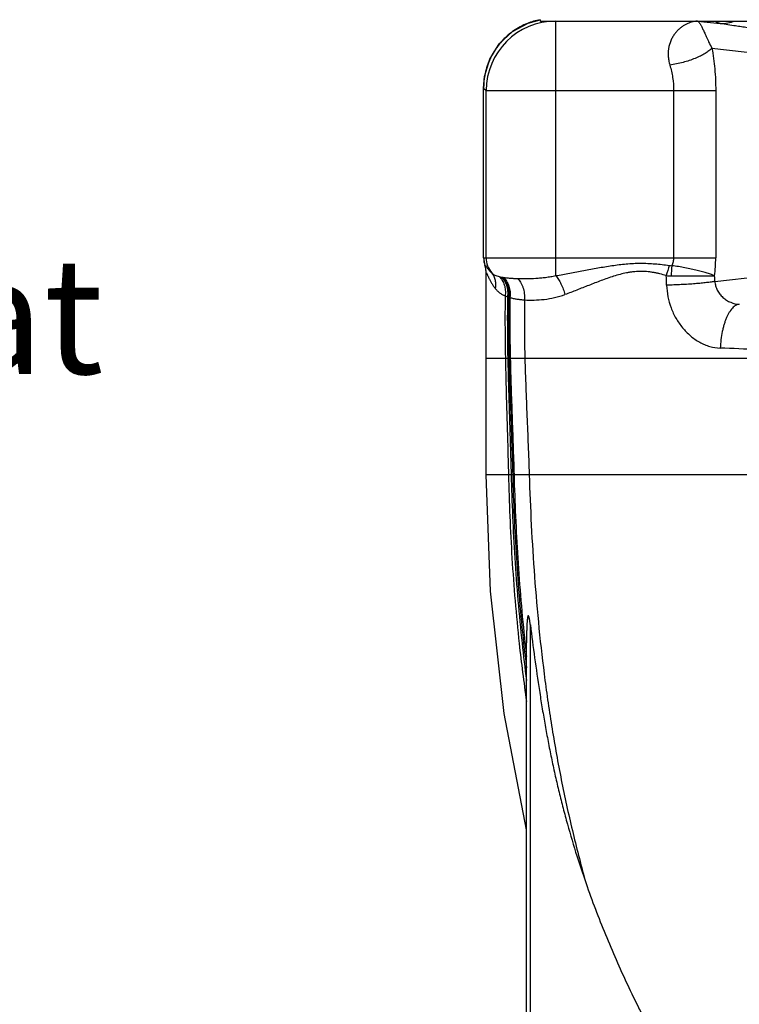
# Model space of a CAD drawing. Units: inches. Extents: x 0 to 11, y 0 to 8.5.
# Drawn here: x 3.9 to 4.8, y 4.4 to 5.7 of the extents above; entities that cross this region are included whole.
import ezdxf

# ---------------------------------------------------------------- set-up
doc = ezdxf.new("R2010")
doc.units = ezdxf.units.IN
doc.header["$LTSCALE"] = 0.605
doc.header["$MEASUREMENT"] = 0
doc.layers.add('12_COMPONENTS', color=7, linetype='CONTINUOUS')
doc.layers.add('22_NOTES', color=7, linetype='CONTINUOUS')
doc.styles.get("Standard").update_dxf_attribs({"font": 'txt', "width": 0.8})

msp = doc.modelspace()

# ---------------------------------------------------------------- linework, layer by layer
at = {"layer": '12_COMPONENTS', "color": 7, "linetype": 'Continuous'}
for p, q in [((4.5702674, 5.7154439), (5.3188615, 5.7154439)), ((4.4969574, 5.4095294), (4.4969574, 5.6288763)), ((4.4969574, 5.4095294), (4.4986325, 5.3996451)), ((4.5003075, 5.1295294), (4.5003075, 5.3897608)), ((4.5523715, 4.3795294), (4.5523715, 4.9123861))]:
    msp.add_line(p, q, dxfattribs=at)
at = {"layer": '12_COMPONENTS', "color": 9, "linetype": 'Continuous'}
for p, q in [((4.5901855, 5.3865796), (4.5901842, 5.7154439)), ((4.7731209, 5.7154439), (4.8025918, 5.7121317)), ((4.8202793, 5.7094314), (4.8025918, 5.7121317)), ((4.7918493, 5.6803299), (5.0522304, 5.6510604)), ((4.4969985, 5.6288763), (4.4969574, 5.6288763)), ((4.4969985, 5.6288763), (4.5003075, 5.6255672)), ((4.5003075, 5.4095294), (4.5003075, 5.6255672)), ((4.5003075, 5.6255672), (4.7966772, 5.6255672)), ((4.7422987, 5.6255637), (4.7422987, 5.40953)), ((4.7966772, 5.6255672), (4.7966772, 5.4095294)), ((4.4969574, 5.4095294), (4.7966772, 5.4095294)), ((4.7955385, 5.3791462), (5.0522304, 5.4079983)), ((4.4986325, 5.3996451), (4.498647, 5.3997151)), ((4.5003075, 5.3897608), (4.5003308, 5.3898995)), ((4.5171804, 5.3853526), (4.519755, 5.3847852)), ((4.7391261, 5.3862532), (4.7952203, 5.3862996)), ((4.5247693, 5.3605028), (4.5277928, 5.3593188)), ((4.9003075, 5.2795294), (4.5003075, 5.2795294)), ((4.9003075, 5.1295294), (4.5003075, 5.1295294)), ((4.5573715, 4.3795294), (4.5573715, 4.9353984))]:
    msp.add_line(p, q, dxfattribs=at)
at = {"layer": '12_COMPONENTS', "color": 7, "linetype": 'Continuous'}
for points in [[(4.4969585, 5.6288763), (4.4982199, 5.6439016), (4.5050129, 5.6660962), (4.5172629, 5.6858129), (4.5341518, 5.7017303), (4.5545686, 5.7127973), (4.5698075, 5.7171619)], [(4.5003075, 5.3897608), (4.5002043, 5.3922472), (4.4992895, 5.3975096), (4.4986325, 5.3996451)], [(4.5523715, 4.670987), (4.5236981, 4.8210978), (4.5058468, 4.9792935), (4.5003075, 5.1295294)]]:
    msp.add_lwpolyline(points, dxfattribs=at)
at = {"layer": '12_COMPONENTS', "color": 9, "linetype": 'Continuous'}
for centre, radius, start, end in [((4.59048, 5.6252714), 0.0901749, 90.1879686, 179.8120314), ((4.5869312, 5.6288186), 0.0899301, 111.7897967, 124.6507166), ((4.58699, 5.6286371), 0.0901204, 100.990254, 111.781709), ((4.8020223, 5.7706869), 0.058558, 270.5571865, 289.3711078), ((4.5868672, 5.6288835), 0.089839, 129.1415118, 138.0922859), ((4.5870089, 5.6287232), 0.0900528, 124.6568773, 129.1470285), ((4.587031, 5.6287392), 0.0900572, 138.0935748, 143.1587723), ((4.5868886, 5.6288519), 0.0898757, 143.1618301, 152.3906181), ((4.5869395, 5.6288138), 0.0899387, 156.5409308, 169.463217), ((4.5870435, 5.6287603), 0.0900554, 152.3846611, 156.5360986), ((4.58722, 5.6287751), 0.0902216, 169.47168, 179.9357803), ((4.5270349, 5.409529), 0.0300364, 179.9991988, 199.0704618), ((4.530364, 5.4095427), 0.0300596, 180.0254229, 220.3878686), ((4.6104386, 5.4093512), 0.1862387, 352.9113189, 0.0548022), ((4.4705209, 5.3898215), 0.0298126, 14.8653631, 19.3798742), ((4.4706067, 5.3898394), 0.0297248, 0.1157777, 14.866855), ((4.536951, 5.4218251), 0.0433347, 221.1598135, 227.1294448), ((5.0300348, 5.3057063), 0.3080545, 162.2295881, 164.7716764), ((4.7406164, 5.4275432), 0.0280977, 261.8148257, 268.4506143), ((6.2701622, 5.3078371), 1.5330429, 176.5738177, 177.0680138), ((4.5316819, 5.446141), 0.0625043, 258.9994942, 260.3837022), ((4.5338059, 5.4585154), 0.0750596, 260.3630929, 261.4152898), ((4.7391338, 5.4408764), 0.0546235, 263.338283, 269.9919382), ((3.6332658, 5.3385145), 1.1005842, 1.8592184, 2.5052292), ((3.4745285, 5.3306664), 1.3218993, 2.1017563, 2.4150347), ((4.5455405, 5.409691), 0.0534073, 250.5910119, 252.5166963), ((4.546307, 5.4113193), 0.0551912, 252.2655932, 253.9063921), ((4.7379846, 3.3393566), 1.9547292, 86.6966761, 88.1057564), ((6.6739783, 5.1430151), 2.1435937, 186.2043678, 188.2133366), ((6.715133, 5.1473492), 2.1812903, 186.1993495, 187.4733036), ((6.7415023, 5.1500108), 2.2057377, 186.1940194, 187.035207), ((6.7658735, 5.1523883), 2.2284284, 186.1874788, 186.6352592)]:
    msp.add_arc(centre, radius, start, end, dxfattribs=at)
at = {"layer": '12_COMPONENTS', "color": 7, "linetype": 'Continuous'}
for points in [[(4.5698075, 5.7171619), (4.5698081, 5.7171429), (4.5698087, 5.717124), (4.5698093, 5.717105)], [(4.5698093, 5.717105), (4.5698088, 5.7171219), (4.5698082, 5.7171387), (4.5698077, 5.7171555)]]:
    msp.add_open_spline(points, degree=3, dxfattribs=at)
for points, knots in [([(4.5698093, 5.7171047), (4.5698181, 5.7168186), (4.5699046, 5.7162403), (4.5701276, 5.7157004), (4.5702674, 5.7154439)], [0, 0, 0, 0, 0.494948811, 1, 1, 1, 1]), ([(4.5573715, 4.9353984), (4.5573104, 4.9358956), (4.5571851, 4.9368897), (4.5569852, 4.9383793), (4.5567707, 4.9398668), (4.5565764, 4.9411039), (4.5564081, 4.9420912), (4.5562743, 4.9428302), (4.556131, 4.943567), (4.5560015, 4.9441788), (4.5558898, 4.9446662), (4.5558011, 4.9450301), (4.5557067, 4.9453922), (4.5556047, 4.9457524), (4.5554931, 4.9461085), (4.5553895, 4.9463998), (4.5552979, 4.9466265), (4.5552219, 4.946794), (4.5551346, 4.9469618), (4.5550375, 4.947126), (4.5549277, 4.9472687), (4.554804, 4.9473488), (4.5546976, 4.9473514), (4.5546196, 4.9473309), (4.5545439, 4.947293), (4.5544489, 4.9472245), (4.5543485, 4.9471142), (4.5542617, 4.9469581), (4.5541969, 4.9467911), (4.5541192, 4.9465627), (4.5540246, 4.9462745), (4.5539298, 4.9459216), (4.5538505, 4.9455631), (4.5537776, 4.945202), (4.5537114, 4.9448388), (4.5536307, 4.944352), (4.5535409, 4.9437408), (4.5534464, 4.9430045), (4.5533621, 4.942266), (4.553286, 4.9415259), (4.5531935, 4.940537), (4.5530924, 4.9392986), (4.5529883, 4.9378103), (4.552898, 4.9363201), (4.552819, 4.9348284), (4.5527265, 4.9328377), (4.5526316, 4.9303473), (4.5525434, 4.9273568), (4.5524764, 4.9243647), (4.5524275, 4.9213712), (4.5523833, 4.9173783), (4.5523715, 4.9143831), (4.5523715, 4.9123861)], [0, 0, 0, 0, 0.03149022, 0.062979563, 0.094466578, 0.125948557, 0.141686282, 0.157420255, 0.173149143, 0.188867455, 0.196724708, 0.204577315, 0.212411517, 0.22024128, 0.228103999, 0.235868958, 0.239660578, 0.243473036, 0.247422175, 0.251551226, 0.255436093, 0.258733767, 0.260316561, 0.261984007, 0.263757759, 0.26560877, 0.269323331, 0.273015558, 0.276774025, 0.280571744, 0.288179933, 0.295831718, 0.303533171, 0.311253479, 0.318987976, 0.326737067, 0.342263345, 0.357817653, 0.373392246, 0.388982308, 0.40458456, 0.435816908, 0.46707742, 0.49835888, 0.529656621, 0.560967451, 0.623619597, 0.686303197, 0.749010694, 0.811737135, 0.874479096, 1, 1, 1, 1]), ([(4.5573715, 4.9353984), (4.5591082, 4.9212478), (4.5627492, 4.8929669), (4.5678414, 4.8576886), (4.572328, 4.8295296), (4.5759228, 4.808448), (4.5797705, 4.7874108), (4.5838947, 4.7664259), (4.5883261, 4.7455034), (4.5930968, 4.7246554), (4.598219, 4.7038907), (4.6055334, 4.6763291), (4.6155795, 4.6421241), (4.6245355, 4.6150468), (4.6292368, 4.6015874)], [0, 0, 0, 0, 0.124997585, 0.249995577, 0.312495103, 0.374995043, 0.43749515, 0.499995981, 0.562496544, 0.624998023, 0.687499718, 0.750001009, 0.87500116, 1, 1, 1, 1]), ([(4.6292368, 4.6015874), (4.6369866, 4.5794006), (4.6495202, 4.5464266), (4.6679065, 4.5031628), (4.6824991, 4.471065), (4.6952738, 4.4446065), (4.7058332, 4.4236095), (4.7166084, 4.4027232), (4.7304448, 4.3768076), (4.7418294, 4.3562473), (4.7475817, 4.3460013)], [0, 0, 0, 0, 0.249990705, 0.375006539, 0.50001189, 0.62501413, 0.687514396, 0.75001268, 0.87500769, 1, 1, 1, 1])]:
    msp.add_open_spline(points, degree=3, knots=knots, dxfattribs=at)
at = {"layer": '12_COMPONENTS', "color": 9, "linetype": 'Continuous'}
for points, knots in [([(4.7731209, 5.7154439), (4.7718423, 5.7153404), (4.7692795, 5.7150036), (4.7654797, 5.7141131), (4.7617303, 5.7128313), (4.7580567, 5.7111557), (4.7544891, 5.7090754), (4.7510615, 5.7065804), (4.7478111, 5.7036617), (4.7447872, 5.7003025), (4.742042, 5.6964933), (4.7387687, 5.6906709), (4.7358085, 5.6821226), (4.7350122, 5.6726469), (4.7358643, 5.6646046), (4.7368427, 5.6604806), (4.7374717, 5.6584215)], [0, 0, 0, 0, 0.04989456, 0.100346563, 0.151566121, 0.203768631, 0.257147186, 0.311934021, 0.368386761, 0.426762582, 0.487407207, 0.550635789, 0.686093222, 0.835696362, 0.916251133, 1, 1, 1, 1]), ([(4.7731209, 5.7154439), (4.7736864, 5.7151543), (4.7744881, 5.7144789), (4.7754419, 5.7133622), (4.7762264, 5.7122686), (4.7770384, 5.7109712), (4.7778867, 5.7094618), (4.778779, 5.7077328), (4.7801168, 5.7049705), (4.7819718, 5.7008635), (4.7845295, 5.6950765), (4.7877523, 5.6880546), (4.7903301, 5.6830312), (4.7918465, 5.6803302)], [0, 0, 0, 0, 0.047597258, 0.076739538, 0.110156275, 0.148252102, 0.191365563, 0.239811927, 0.293990962, 0.421260236, 0.57737229, 0.7679613, 1, 1, 1, 1]), ([(4.8025918, 5.7121317), (4.8017038, 5.7123908), (4.8000378, 5.712905), (4.7977227, 5.7137258), (4.7957462, 5.7145478), (4.7945633, 5.7151416), (4.7940344, 5.7154439)], [0, 0, 0, 0, 0.301857247, 0.568769146, 0.801213285, 1, 1, 1, 1]), ([(4.9624091, 5.69417), (4.9556774, 5.6947799), (4.9424403, 5.6958704), (4.9229246, 5.6973758), (4.9041053, 5.6989081), (4.8888621, 5.700331), (4.8770169, 5.7015849), (4.8656253, 5.7028956), (4.8518244, 5.7046698), (4.8383363, 5.7066353), (4.8278995, 5.7082372), (4.8227996, 5.7090366), (4.8202793, 5.7094314)], [0, 0, 0, 0, 0.141802733, 0.278637511, 0.410643196, 0.537919446, 0.599805482, 0.660530456, 0.778481793, 0.891701373, 0.946481149, 1, 1, 1, 1]), ([(4.7918496, 5.6803243), (4.7912617, 5.6797224), (4.7899813, 5.6785231), (4.787858, 5.6768025), (4.7854677, 5.6750979), (4.7818394, 5.6727965), (4.7767141, 5.670054), (4.7699107, 5.6670581), (4.7624262, 5.6643368), (4.7544145, 5.6619434), (4.7460486, 5.6599362), (4.7403459, 5.6588768), (4.7374717, 5.6584213)], [0, 0, 0, 0, 0.042482973, 0.088482043, 0.137912476, 0.190650209, 0.305362966, 0.431037891, 0.565750875, 0.707256569, 0.853047548, 1, 1, 1, 1]), ([(4.7918493, 5.6803299), (4.7926491, 5.6759537), (4.7940543, 5.6670448), (4.7960769, 5.6488067), (4.7966764, 5.6348983), (4.7966772, 5.6255672)], [0, 0, 0, 0, 0.242488766, 0.491379903, 1, 1, 1, 1]), ([(4.7374717, 5.6584215), (4.7390628, 5.6532016), (4.7414886, 5.6423226), (4.7422985, 5.631207), (4.7422989, 5.6255637)], [0, 0, 0, 0, 0.491610278, 1, 1, 1, 1]), ([(4.7422988, 5.40953), (4.7422987, 5.4077682), (4.741863, 5.4042761), (4.740627, 5.4009905), (4.7398567, 5.3994558)], [0, 0, 0, 0, 0.506420402, 1, 1, 1, 1]), ([(4.498647, 5.3997151), (4.4986799, 5.3997579), (4.4987676, 5.3998329), (4.498916, 5.399834), (4.4990322, 5.3997941), (4.4991764, 5.399717), (4.4993718, 5.3995586), (4.4996208, 5.3993022), (4.4999004, 5.3989727), (4.5002101, 5.3985784), (4.5005498, 5.3981274), (4.5009191, 5.3976274), (4.5014678, 5.3968812), (4.502221, 5.3958712), (4.5032202, 5.3946008), (4.5039427, 5.3937413), (4.5043253, 5.3933039)], [0, 0, 0, 0, 0.018373571, 0.036516368, 0.047439081, 0.060160211, 0.091878997, 0.132492066, 0.181676655, 0.238782593, 0.303041935, 0.37374437, 0.450252333, 0.618137011, 0.802321208, 1, 1, 1, 1]), ([(4.5901855, 5.3865796), (4.5961867, 5.3876162), (4.6082088, 5.3898058), (4.626262, 5.3932356), (4.6413739, 5.3960537), (4.6535269, 5.3981464), (4.6626809, 5.399588), (4.671871, 5.4008369), (4.6810985, 5.4018273), (4.6903602, 5.4024752), (4.6996432, 5.4027237), (4.7089277, 5.4025309), (4.7212775, 5.4017324), (4.7304949, 5.4006105), (4.7366161, 5.3997317)], [0, 0, 0, 0, 0.123539007, 0.247874692, 0.372769054, 0.43536365, 0.498025934, 0.560738348, 0.62348394, 0.686249024, 0.74902249, 0.81179435, 0.874557492, 1, 1, 1, 1]), ([(4.7327981, 5.3866216), (4.7300427, 5.3874459), (4.7258809, 5.3886011), (4.7202677, 5.3898886), (4.71602, 5.3907054), (4.7117387, 5.3913481), (4.7059932, 5.3919431), (4.7002104, 5.392139), (4.6944385, 5.3919177), (4.690126, 5.3915356), (4.6858387, 5.3909492), (4.6801622, 5.3899304), (4.6731527, 5.3882716), (4.6648771, 5.3858514), (4.656732, 5.3831192), (4.6486963, 5.3801876), (4.6407454, 5.3771545), (4.6328733, 5.3740659), (4.6250705, 5.3709748), (4.6148101, 5.3669378), (4.6071238, 5.3640008), (4.6019983, 5.3621385)], [0, 0, 0, 0, 0.063268164, 0.094960832, 0.126669698, 0.158400654, 0.190165094, 0.253704855, 0.285461994, 0.317190425, 0.348905247, 0.380623264, 0.44402855, 0.507247066, 0.570241946, 0.632986436, 0.695407351, 0.757439409, 0.819011321, 0.880035275, 1, 1, 1, 1]), ([(4.7952203, 5.3862996), (4.7938414, 5.3868867), (4.7916282, 5.387761), (4.7884829, 5.3888786), (4.7857522, 5.3897733), (4.7827891, 5.3906778), (4.778427, 5.3919245), (4.7725124, 5.3934612), (4.7649402, 5.3952072), (4.7568648, 5.396842), (4.7484548, 5.3982955), (4.7427408, 5.3991005), (4.7398593, 5.3994536)], [0, 0, 0, 0, 0.078814627, 0.125079063, 0.175527695, 0.229914741, 0.287994138, 0.414099471, 0.551233393, 0.696609863, 0.847330857, 1, 1, 1, 1]), ([(4.5003308, 5.3898995), (4.5003359, 5.3899299), (4.5003473, 5.3899837), (4.5003733, 5.3900521), (4.5004066, 5.3900998), (4.5004704, 5.3901322), (4.5005481, 5.3900961), (4.500616, 5.3900363), (4.5006814, 5.3899635), (4.5007519, 5.3898695), (4.5008621, 5.3897035), (4.5010112, 5.3894427), (4.5012036, 5.3890712), (4.5014181, 5.3886296), (4.5016537, 5.388126), (4.5020077, 5.3873533), (4.5024928, 5.3862837), (4.5031285, 5.384901), (4.5038333, 5.3834111), (4.504607, 5.3818447), (4.505449, 5.3802257), (4.5063574, 5.3785701), (4.5073327, 5.376891), (4.5083761, 5.3752003), (4.5098699, 5.3729248), (4.5110757, 5.3712537), (4.5119204, 5.370158)], [0, 0, 0, 0, 0.003959332, 0.007028608, 0.009358953, 0.011266244, 0.01570087, 0.018982068, 0.02311601, 0.028143641, 0.034082047, 0.048669144, 0.06666743, 0.087774183, 0.111668767, 0.138022821, 0.196842935, 0.262389638, 0.333328586, 0.408362711, 0.486582786, 0.567509386, 0.650699839, 0.7357562, 0.822442685, 1, 1, 1, 1]), ([(4.507468, 5.3900659), (4.508059, 5.3894922), (4.5093912, 5.3884359), (4.5116952, 5.3871675), (4.5143187, 5.3861349), (4.5161946, 5.3855984), (4.5171804, 5.3853526)], [0, 0, 0, 0, 0.226456788, 0.464272186, 0.720692379, 1, 1, 1, 1]), ([(4.5074705, 5.3900636), (4.5085285, 5.3887575), (4.510355, 5.3858472), (4.5120368, 5.380912), (4.5126149, 5.3755785), (4.5122666, 5.3719602), (4.5119204, 5.370158)], [0, 0, 0, 0, 0.239903318, 0.485073241, 0.738075028, 1, 1, 1, 1]), ([(4.5171804, 5.3853526), (4.5186969, 5.3839436), (4.5213907, 5.3805604), (4.5240376, 5.374481), (4.5250424, 5.368824), (4.5251301, 5.3641045), (4.5249304, 5.3617023), (4.5247693, 5.3605028)], [0, 0, 0, 0, 0.230675394, 0.47462751, 0.731970242, 0.865141449, 1, 1, 1, 1]), ([(4.519755, 5.3847852), (4.5213247, 5.3833785), (4.5241241, 5.37995), (4.5268954, 5.3737362), (4.5279842, 5.3679167), (4.5281248, 5.3630438), (4.5279456, 5.3605595), (4.5277928, 5.3593188)], [0, 0, 0, 0, 0.228484411, 0.472185022, 0.730595744, 0.864494621, 1, 1, 1, 1]), ([(4.5212406, 5.384515), (4.522834, 5.3831107), (4.525681, 5.3796611), (4.5285097, 5.3733836), (4.5296406, 5.3674854), (4.5298101, 5.3625369), (4.529643, 5.3600121), (4.5294955, 5.3587509)], [0, 0, 0, 0, 0.227251385, 0.47081717, 0.729830644, 0.864135293, 1, 1, 1, 1]), ([(4.5226016, 5.3842967), (4.5239475, 5.3840931), (4.5267609, 5.3837382), (4.5311603, 5.383341), (4.5358918, 5.3830433), (4.5391561, 5.3829079), (4.5408401, 5.3828522)], [0, 0, 0, 0, 0.223094227, 0.464581805, 0.723849123, 1, 1, 1, 1]), ([(4.5226016, 5.3842967), (4.5242107, 5.3828952), (4.5270898, 5.3794284), (4.5299563, 5.3731001), (4.531117, 5.3671382), (4.5313084, 5.3621277), (4.5311509, 5.3595692), (4.5310077, 5.3582911)], [0, 0, 0, 0, 0.226036758, 0.469452417, 0.729049831, 0.863760523, 1, 1, 1, 1]), ([(4.5408401, 5.3828522), (4.544602, 5.3827277), (4.5524168, 5.3826875), (4.5623373, 5.3830679), (4.5706374, 5.3836937), (4.5770827, 5.384371), (4.5836253, 5.3852949), (4.587996, 5.3861093), (4.5901855, 5.3865796)], [0, 0, 0, 0, 0.227694802, 0.472551115, 0.600371871, 0.731175613, 0.86453034, 1, 1, 1, 1]), ([(4.5408401, 5.3828522), (4.5416019, 5.3821883), (4.543059, 5.3806575), (4.54494, 5.3779699), (4.5465598, 5.3748558), (4.5483604, 5.3701118), (4.5494458, 5.3648973), (4.549855, 5.3594598), (4.5498284, 5.3566622), (4.5497544, 5.3552614)], [0, 0, 0, 0, 0.101447422, 0.211021328, 0.328380566, 0.452905278, 0.719573345, 0.859172105, 1, 1, 1, 1]), ([(4.5901842, 5.3865794), (4.5907924, 5.3858491), (4.5919967, 5.3842707), (4.5943383, 5.3807352), (4.5970583, 5.3757067), (4.5993664, 5.370264), (4.6009698, 5.3656651), (4.6016748, 5.3633155), (4.6019983, 5.3621385)], [0, 0, 0, 0, 0.104355187, 0.217749343, 0.465361661, 0.730769508, 0.865971138, 1, 1, 1, 1]), ([(4.5119204, 5.370158), (4.5127422, 5.3690923), (4.5145274, 5.3670839), (4.5176066, 5.3644744), (4.5210342, 5.362266), (4.5234951, 5.3610556), (4.5247693, 5.3605028)], [0, 0, 0, 0, 0.248605713, 0.494463184, 0.74340379, 1, 1, 1, 1]), ([(4.7332706, 5.3742216), (4.7334317, 5.3692532), (4.7345849, 5.3593138), (4.7386726, 5.3449005), (4.7439645, 5.3335874), (4.7492442, 5.3251827), (4.755162, 5.3173131), (4.7620473, 5.3102779), (4.7697566, 5.3043534), (4.7758743, 5.3005496), (4.7822899, 5.2974361), (4.7910756, 5.2943246), (4.7980093, 5.2931719), (4.8025977, 5.2930177)], [0, 0, 0, 0, 0.127829495, 0.255955063, 0.383732354, 0.447452198, 0.510922928, 0.636710344, 0.698958578, 0.760629201, 0.8216374, 0.881942276, 1, 1, 1, 1]), ([(4.7955395, 5.379149), (4.7948197, 5.3790019), (4.7932676, 5.3787133), (4.7897438, 5.3781456), (4.7846007, 5.37747), (4.7776429, 5.3767327), (4.7697743, 5.3760505), (4.7611893, 5.3754422), (4.7520977, 5.3749225), (4.7427352, 5.3745071), (4.7364273, 5.3743036), (4.7332711, 5.3742219)], [0, 0, 0, 0, 0.035256409, 0.075746557, 0.171272904, 0.284141015, 0.411490868, 0.550275404, 0.697143106, 0.848488313, 1, 1, 1, 1]), ([(4.7955387, 5.3791462), (4.7956756, 5.3771852), (4.7962006, 5.3742505), (4.7974753, 5.3705164), (4.7991234, 5.3669164), (4.8018253, 5.3627328), (4.8059097, 5.3583717), (4.8098796, 5.3553595), (4.8133127, 5.3533744), (4.8185303, 5.3509135), (4.8233332, 5.3497689), (4.8271287, 5.3496854)], [0, 0, 0, 0, 0.125534084, 0.18859736, 0.251683862, 0.377981522, 0.504655243, 0.631421801, 0.694650276, 0.75755975, 1, 1, 1, 1]), ([(4.5247693, 5.3605028), (4.5246829, 5.3537572), (4.5244733, 5.3267656), (4.5247436, 5.299772), (4.5251068, 5.2795294)], [0, 0, 0, 0, 0.249931465, 1, 1, 1, 1]), ([(4.5277928, 5.3593188), (4.5277031, 5.3526721), (4.5274893, 5.3260749), (4.5277868, 5.2994757), (4.5281817, 5.2795294)], [0, 0, 0, 0, 0.249923503, 1, 1, 1, 1]), ([(4.5294955, 5.3587509), (4.529404, 5.3521516), (4.5291878, 5.3257436), (4.5295001, 5.2993335), (4.5299123, 5.2795294)], [0, 0, 0, 0, 0.249919006, 1, 1, 1, 1]), ([(4.5310076, 5.3582911), (4.5309148, 5.3517302), (4.5306971, 5.3254754), (4.5310215, 5.2992184), (4.5314478, 5.2795294)], [0, 0, 0, 0, 0.249915281, 1, 1, 1, 1]), ([(4.5310076, 5.3582911), (4.5324231, 5.3578819), (4.535358, 5.3571532), (4.5399274, 5.3563119), (4.5447543, 5.3556749), (4.5480615, 5.3553812), (4.5497538, 5.3552614)], [0, 0, 0, 0, 0.232390516, 0.476495859, 0.732435194, 1, 1, 1, 1]), ([(4.5497538, 5.3552614), (4.5496639, 5.3489535), (4.5494651, 5.323708), (4.5498351, 5.2984606), (4.5503075, 5.2795294)], [0, 0, 0, 0, 0.249887579, 1, 1, 1, 1]), ([(4.5497538, 5.3552614), (4.5538994, 5.3549992), (4.5624018, 5.35488), (4.575384, 5.3558045), (4.5887441, 5.3580129), (4.5976049, 5.3605424), (4.6019983, 5.3621385)], [0, 0, 0, 0, 0.23502749, 0.480360195, 0.7355202, 1, 1, 1, 1]), ([(4.8271338, 5.3496852), (4.8263673, 5.3495963), (4.8248028, 5.3492304), (4.8225358, 5.3481846), (4.8203172, 5.3466486), (4.8181681, 5.3446364), (4.8161008, 5.3421692), (4.8141281, 5.3392677), (4.8122662, 5.3359533), (4.8105286, 5.3322538), (4.8089282, 5.3282006), (4.8074801, 5.3238264), (4.8061968, 5.3191668), (4.8046947, 5.3125228), (4.8033174, 5.303788), (4.8027499, 5.2966505), (4.8025977, 5.2930177)], [0, 0, 0, 0, 0.035454228, 0.073165597, 0.114089527, 0.158911592, 0.208048844, 0.261697618, 0.319906902, 0.382549717, 0.449362055, 0.520025916, 0.594166729, 0.67135194, 0.832926684, 1, 1, 1, 1]), ([(4.5251068, 5.2795294), (4.5253294, 5.2671186), (4.5258993, 5.2423619), (4.5269773, 5.2051415), (4.5281137, 5.1675537), (4.5287932, 5.1423078), (4.5290905, 5.1295294)], [0, 0, 0, 0, 0.248167735, 0.495080543, 0.744454182, 1, 1, 1, 1]), ([(4.5281817, 5.2795294), (4.5284275, 5.2671163), (4.5290565, 5.2423544), (4.5302462, 5.2051292), (4.5315003, 5.167544), (4.5322503, 5.1423027), (4.5325785, 5.1295294)], [0, 0, 0, 0, 0.248202691, 0.495174458, 0.74456034, 1, 1, 1, 1]), ([(4.5299123, 5.2795294), (4.5301707, 5.267115), (4.530832, 5.2423501), (4.5320825, 5.2051223), (4.5334004, 5.1675385), (4.5341885, 5.1422998), (4.5345334, 5.1295294)], [0, 0, 0, 0, 0.248222195, 0.495227143, 0.744620003, 1, 1, 1, 1]), ([(4.5314478, 5.2795294), (4.5317166, 5.2671139), (4.5324044, 5.2423464), (4.5337047, 5.2051162), (4.5350749, 5.1675337), (4.5358941, 5.1422973), (4.5362524, 5.1295294)], [0, 0, 0, 0, 0.248239239, 0.495273325, 0.744672347, 1, 1, 1, 1]), ([(4.5503075, 5.2795294), (4.5506177, 5.2671023), (4.5514109, 5.2423066), (4.552909, 5.2050473), (4.5544881, 5.1674769), (4.5554347, 5.1422677), (4.555849, 5.1295294)], [0, 0, 0, 0, 0.248446929, 0.495812958, 0.745274669, 1, 1, 1, 1]), ([(4.5290905, 5.1295294), (4.529927, 5.0935797), (4.532907, 5.0207319), (4.5389458, 4.9480604), (4.5429402, 4.9113459)], [0, 0, 0, 0, 0.493333714, 1, 1, 1, 1]), ([(4.5325785, 5.1295294), (4.5335005, 5.0936444), (4.5365777, 5.0209495), (4.5426181, 4.9484269), (4.5465984, 4.9117959)], [0, 0, 0, 0, 0.493471098, 1, 1, 1, 1]), ([(4.5345334, 5.1295294), (4.5355015, 5.0936764), (4.5386304, 5.0210584), (4.5446696, 4.9486103), (4.5486412, 4.9120214)], [0, 0, 0, 0, 0.493547658, 1, 1, 1, 1]), ([(4.5362524, 5.1295294), (4.5372579, 5.093702), (4.5404275, 5.0211461), (4.5464635, 4.9487581), (4.5504267, 4.9122036)], [0, 0, 0, 0, 0.493614325, 1, 1, 1, 1]), ([(4.555849, 5.1295294), (4.5565562, 5.1077872), (4.5583533, 5.0639153), (4.5624215, 4.99772), (4.5681709, 4.9308715), (4.5758796, 4.8638837), (4.5840567, 4.808266), (4.5917224, 4.7640863), (4.5980324, 4.7312052), (4.6049332, 4.6985333), (4.6149191, 4.6552317), (4.6232873, 4.6229805), (4.6292368, 4.6015874)], [0, 0, 0, 0, 0.122132573, 0.246502885, 0.372315336, 0.49878348, 0.625021968, 0.687866929, 0.750518535, 0.812986413, 0.875333424, 1, 1, 1, 1])]:
    msp.add_open_spline(points, degree=3, knots=knots, dxfattribs=at)

# ---------------------------------------------------------------- texts
at = {"layer": '22_NOTES', "color": 2, "linetype": 'Continuous', "insert": (2.8708871, 5.4097718), "char_height": 0.15, "width": 1.32, "attachment_point": 1, "line_spacing_factor": 0.9}
msp.add_mtext('{\\fHelvetica Light|b0|i0|c0|p2;Wrench Flat}', dxfattribs=at)

doc.saveas('drawing.dxf')
